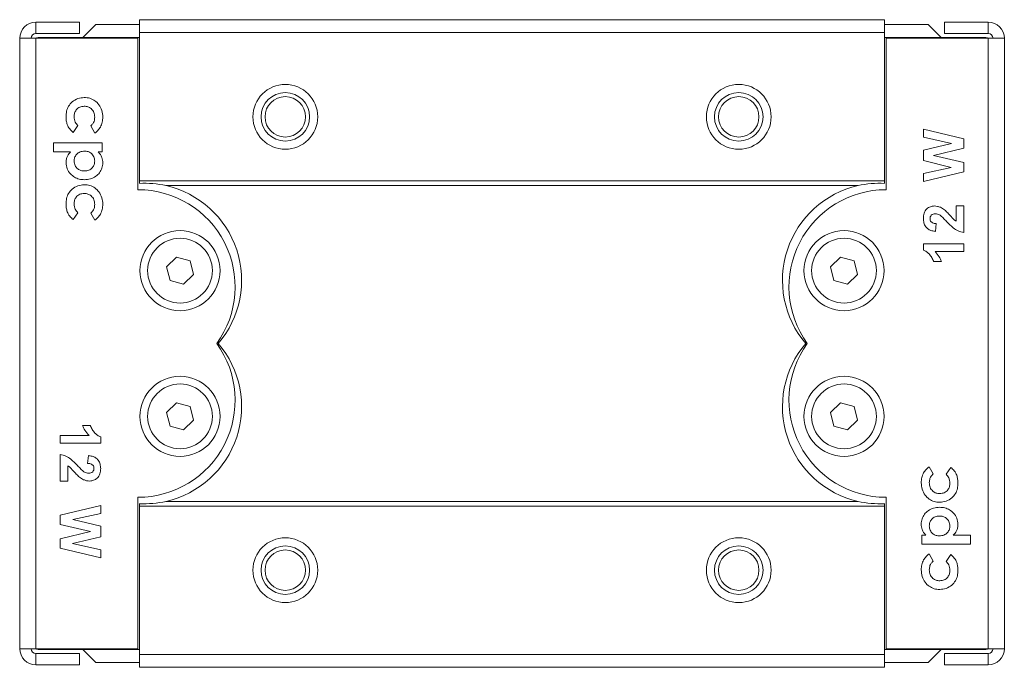
# Model space of a CAD drawing. Units: millimetres. Extents: x 221 to 584, y 100 to 333.
# Drawn here: x 221 to 343, y 109 to 189 of the extents above; entities that cross this region are included whole.
import ezdxf

# ---------------------------------------------------------------- set-up
doc = ezdxf.new("R2010")
doc.units = ezdxf.units.MM

msp = doc.modelspace()

# ---------------------------------------------------------------- linework, layer by layer
at = {"color": 7, "linetype": 'Continuous', "lineweight": 15}
for p, q in [((235.81, 188.66), (235.81, 187.06)), ((235.81, 188.66), (327.81, 188.66)), ((327.81, 188.66), (327.81, 187.06)), ((223.01, 186.96), (223.01, 188.36)), ((228.41, 188.36), (223.01, 188.36)), ((228.41, 186.96), (228.41, 188.36)), ((230.41, 188.06), (228.81, 186.46)), ((230.41, 188.06), (235.81, 188.06)), ((333.21, 188.06), (327.81, 188.06)), ((334.81, 186.46), (333.21, 188.06)), ((335.21, 186.96), (335.21, 188.36)), ((335.21, 188.36), (340.61, 188.36)), ((340.61, 186.96), (340.61, 188.36)), ((221.01, 186.36), (221.01, 110.96)), ((223.01, 186.36), (221.01, 186.36)), ((228.41, 186.96), (223.01, 186.96)), ((223.01, 186.36), (223.01, 110.96)), ((235.61, 186.36), (223.01, 186.36)), ((223.41, 186.46), (228.81, 186.46)), ((228.81, 186.46), (235.81, 186.46)), ((235.61, 167.66), (235.61, 186.36)), ((235.81, 187.06), (327.81, 187.06)), ((235.81, 187.06), (235.81, 168.76)), ((327.81, 187.06), (327.81, 168.76)), ((334.81, 186.46), (327.81, 186.46)), ((328.01, 186.36), (328.01, 167.66)), ((340.61, 186.36), (328.01, 186.36)), ((340.21, 186.46), (334.81, 186.46)), ((335.21, 186.96), (340.61, 186.96)), ((340.61, 110.96), (340.61, 186.36)), ((342.61, 186.36), (340.61, 186.36)), ((342.61, 110.96), (342.61, 186.36)), ((228.19, 175.57), (227.62, 174.74)), ((230.3, 174.66), (229.81, 175.55)), ((332.61, 175.13), (337.61, 173.96)), ((332.61, 174.15), (332.61, 175.13)), ((336.1, 173.37), (332.61, 174.15)), ((337.61, 173.96), (337.61, 172.77)), ((225.19, 173.43), (231.19, 173.43)), ((225.19, 172.35), (225.19, 173.43)), ((231.19, 173.43), (231.19, 172.35)), ((332.61, 172.56), (336.1, 173.37)), ((337.61, 172.77), (333.87, 171.9)), ((227.3, 172.35), (225.19, 172.35)), ((231.19, 172.35), (230.7, 172.35)), ((332.61, 171.25), (332.61, 172.56)), ((333.87, 171.9), (337.61, 171)), ((336.04, 170.42), (332.61, 171.25)), ((332.61, 169.65), (336.04, 170.42)), ((337.61, 171), (337.61, 169.86)), ((337.61, 169.86), (332.61, 168.66)), ((332.61, 168.66), (332.61, 169.65)), ((235.81, 168.76), (327.81, 168.76)), ((235.81, 168.76), (235.81, 168.45)), ((239.07, 168.16), (324.54, 168.16)), ((327.81, 168.76), (327.81, 168.45)), ((336.64, 165.65), (337.61, 165.65)), ((336.64, 163.79), (336.64, 165.65)), ((337.61, 165.65), (337.61, 162.38)), ((228.19, 164.8), (227.62, 163.97)), ((230.3, 163.89), (229.81, 164.78)), ((334.21, 163.47), (334.11, 162.51)), ((332.61, 160.2), (332.61, 160.97)), ((332.61, 160.97), (337.61, 160.97)), ((337.61, 160.97), (337.61, 160.01)), ((240.38, 159.34), (239.14, 158.13)), ((242.05, 158.87), (240.38, 159.34)), ((322.38, 159.34), (321.14, 158.13)), ((324.05, 158.87), (322.38, 159.34)), ((337.61, 160.01), (334.05, 160.01)), ((239.14, 158.13), (239.57, 156.45)), ((242.47, 157.19), (242.05, 158.87)), ((321.14, 158.13), (321.57, 156.45)), ((324.47, 157.19), (324.05, 158.87)), ((334.85, 158.79), (333.89, 158.79)), ((241.23, 155.98), (242.47, 157.19)), ((323.23, 155.98), (324.47, 157.19)), ((239.57, 156.45), (241.23, 155.98)), ((321.57, 156.45), (323.23, 155.98)), ((240.38, 141.34), (239.14, 140.13)), ((242.05, 140.87), (240.38, 141.34)), ((322.38, 141.34), (321.14, 140.13)), ((324.05, 140.87), (322.38, 141.34)), ((239.14, 140.13), (239.57, 138.45)), ((242.47, 139.19), (242.05, 140.87)), ((321.14, 140.13), (321.57, 138.45)), ((324.47, 139.19), (324.05, 140.87)), ((241.23, 137.98), (242.47, 139.19)), ((323.23, 137.98), (324.47, 139.19)), ((228.76, 138.53), (229.72, 138.53)), ((239.57, 138.45), (241.23, 137.98)), ((321.57, 138.45), (323.23, 137.98)), ((226.01, 137.31), (229.57, 137.31)), ((226.01, 136.35), (226.01, 137.31)), ((231.01, 136.35), (226.01, 136.35)), ((231.01, 137.12), (231.01, 136.35)), ((226.01, 131.67), (226.01, 134.94)), ((229.4, 133.85), (229.5, 134.81)), ((226.97, 133.53), (226.97, 131.67)), ((333.32, 133.43), (333.81, 132.54)), ((335.42, 132.52), (336, 133.35)), ((226.97, 131.67), (226.01, 131.67)), ((235.61, 110.96), (235.61, 129.66)), ((239.07, 129.16), (324.54, 129.16)), ((328.01, 129.66), (328.01, 110.96)), ((226.01, 127.46), (231.01, 128.66)), ((231.01, 128.66), (231.01, 127.67)), ((235.81, 128.88), (235.81, 128.56)), ((235.81, 128.56), (235.81, 110.26)), ((235.81, 128.56), (327.81, 128.56)), ((327.81, 128.88), (327.81, 128.56)), ((327.81, 128.56), (327.81, 110.26)), ((226.01, 126.32), (226.01, 127.46)), ((231.01, 127.67), (227.57, 126.9)), ((227.57, 126.9), (231.01, 126.08)), ((229.74, 125.42), (226.01, 126.32)), ((226.01, 124.55), (229.74, 125.42)), ((231.01, 126.08), (231.01, 124.76)), ((226.01, 123.36), (226.01, 124.55)), ((231.01, 124.76), (227.51, 123.95)), ((332.42, 124.97), (332.91, 124.97)), ((332.42, 123.89), (332.42, 124.97)), ((336.31, 124.97), (338.42, 124.97)), ((338.42, 124.97), (338.42, 123.89)), ((231.01, 122.19), (226.01, 123.36)), ((227.51, 123.95), (231.01, 123.17)), ((231.01, 123.17), (231.01, 122.19)), ((338.42, 123.89), (332.42, 123.89)), ((333.32, 122.66), (333.81, 121.77)), ((335.42, 121.75), (336, 122.58)), ((221.01, 110.96), (223.01, 110.96)), ((223.01, 110.96), (235.61, 110.96)), ((223.41, 110.86), (228.81, 110.86)), ((228.81, 110.86), (235.81, 110.86)), ((228.81, 110.86), (230.41, 109.26)), ((334.81, 110.86), (327.81, 110.86)), ((328.01, 110.96), (340.61, 110.96)), ((333.21, 109.26), (334.81, 110.86)), ((340.21, 110.86), (334.81, 110.86)), ((340.61, 110.96), (342.61, 110.96)), ((223.01, 110.36), (223.01, 108.96)), ((228.41, 110.36), (223.01, 110.36)), ((228.41, 110.36), (228.41, 108.96)), ((235.81, 110.26), (327.81, 110.26)), ((235.81, 110.26), (235.81, 108.66)), ((327.81, 110.26), (327.81, 108.66)), ((335.21, 110.36), (335.21, 108.96)), ((335.21, 110.36), (340.61, 110.36)), ((340.61, 110.36), (340.61, 108.96)), ((228.41, 108.96), (223.01, 108.96)), ((230.41, 109.26), (235.81, 109.26)), ((235.81, 108.66), (327.81, 108.66)), ((333.21, 109.26), (327.81, 109.26)), ((335.21, 108.96), (340.61, 108.96))]:
    msp.add_line(p, q, dxfattribs=at)
at = {"color": 8, "linetype": 'Continuous', "lineweight": 15}
for p, q in [((223.41, 186.46), (223.41, 186.36)), ((340.21, 186.36), (340.21, 186.46)), ((223.41, 110.96), (223.41, 110.86)), ((340.21, 110.86), (340.21, 110.96))]:
    msp.add_line(p, q, dxfattribs=at)
at = {"color": 7, "linetype": 'Continuous', "lineweight": 15}
for centre, radius in [((253.81, 176.66), 4), ((309.81, 176.66), 4), ((253.81, 176.66), 3), ((253.81, 176.66), 2.5), ((309.81, 176.66), 3), ((309.81, 176.66), 2.5), ((240.81, 157.66), 4.95), ((322.81, 157.66), 4.95), ((240.81, 157.66), 4), ((322.81, 157.66), 4), ((240.81, 139.66), 4.95), ((240.81, 139.66), 4), ((322.81, 139.66), 4.95), ((322.81, 139.66), 4), ((253.81, 120.66), 4), ((309.81, 120.66), 4), ((253.81, 120.66), 3), ((253.81, 120.66), 2.5), ((309.81, 120.66), 3), ((309.81, 120.66), 2.5)]:
    msp.add_circle(centre, radius, dxfattribs=at)
for centre, radius, start, end in [((223.01, 186.36), 2, 90, 180), ((340.61, 186.36), 2, 0, 90), ((223.01, 186.36), 0.6, 90, 180), ((223.41, 185.46), 1, 90, 115.8419), ((340.21, 185.46), 1, 64.1581, 90), ((340.61, 186.36), 0.6, 0, 90), ((236.41, 156.46), 12, 77.1614, 92.866), ((236.41, 156.46), 12, 319.4584, 77.1614), ((327.21, 156.46), 12, 102.8386, 220.5416), ((327.21, 156.46), 12, 87.134, 102.8386), ((235.61, 155.66), 12, 324.3147, 90), ((328.01, 155.66), 12, 90, 215.6853), ((235.61, 141.66), 12, 270, 35.6853), ((236.41, 140.86), 12, 282.8386, 40.5416), ((327.21, 140.86), 12, 139.4584, 257.1614), ((328.01, 141.66), 12, 144.3147, 270), ((236.41, 140.86), 12, 267.134, 282.8386), ((327.21, 140.86), 12, 257.1614, 272.866), ((223.01, 110.96), 2, 180, 270), ((223.01, 110.96), 0.6, 180, 270), ((223.41, 111.86), 1, 244.1581, 270), ((340.21, 111.86), 1, 270, 295.8419), ((340.61, 110.96), 2, 270, 0), ((340.61, 110.96), 0.6, 270, 0)]:
    msp.add_arc(centre, radius, start, end, dxfattribs=at)
for points, knots in [([(226.73, 176.66), (226.74, 176.89), (226.76, 177.35), (227.02, 178), (227.5, 178.55), (228.17, 178.97), (228.71, 179.02), (228.98, 179.04)], [0, 0, 0, 0, 0.187063, 0.373769, 0.560442, 0.780235, 1, 1, 1, 1]), ([(228.98, 179.04), (229.21, 179.03), (229.68, 178.99), (230.31, 178.67), (230.84, 178.15), (231.2, 177.45), (231.25, 176.9), (231.27, 176.63)], [0, 0, 0, 0, 0.186709, 0.373423, 0.560062, 0.779933, 1, 1, 1, 1]), ([(228.98, 177.97), (228.79, 177.95), (228.41, 177.91), (227.98, 177.56), (227.76, 177.13), (227.74, 176.83), (227.73, 176.68)], [0, 0, 0, 0, 0.279793, 0.559016, 0.779217, 1, 1, 1, 1]), ([(230.27, 176.62), (230.25, 176.82), (230.22, 177.21), (229.88, 177.67), (229.44, 177.93), (229.13, 177.96), (228.98, 177.97)], [0, 0, 0, 0, 0.280161, 0.559333, 0.779478, 1, 1, 1, 1]), ([(227.62, 174.74), (227.46, 174.87), (227.15, 175.15), (226.88, 175.66), (226.75, 176.18), (226.73, 176.5), (226.73, 176.66)], [0, 0, 0, 0, 0.27984, 0.559511, 0.779703, 1, 1, 1, 1]), ([(227.73, 176.68), (227.75, 176.45), (227.78, 176.02), (228.06, 175.71), (228.19, 175.57)], [0, 0, 0, 0, 0.559948, 1, 1, 1, 1]), ([(229.81, 175.55), (229.88, 175.63), (230.04, 175.8), (230.24, 176.15), (230.26, 176.45), (230.27, 176.62)], [0, 0, 0, 0, 0.280563, 0.5606, 1, 1, 1, 1]), ([(231.27, 176.63), (231.25, 176.42), (231.23, 175.99), (231.01, 175.43), (230.69, 174.97), (230.43, 174.76), (230.3, 174.66)], [0, 0, 0, 0, 0.279972, 0.559654, 0.77983, 1, 1, 1, 1]), ([(226.73, 170.99), (226.74, 171.13), (226.75, 171.42), (226.92, 171.9), (227.16, 172.18), (227.3, 172.35)], [0, 0, 0, 0, 0.280255, 0.560383, 1, 1, 1, 1]), ([(229.01, 172.43), (228.82, 172.41), (228.45, 172.38), (228.02, 172.05), (227.76, 171.63), (227.74, 171.34), (227.73, 171.19)], [0, 0, 0, 0, 0.280143, 0.559403, 0.77955, 1, 1, 1, 1]), ([(230.27, 171.19), (230.25, 171.38), (230.21, 171.75), (229.87, 172.17), (229.45, 172.4), (229.16, 172.42), (229.01, 172.43)], [0, 0, 0, 0, 0.279804, 0.559206, 0.779355, 1, 1, 1, 1]), ([(230.7, 172.35), (230.79, 172.24), (230.98, 172.02), (231.21, 171.56), (231.25, 171.19), (231.27, 170.96)], [0, 0, 0, 0, 0.280413, 0.560757, 1, 1, 1, 1]), ([(228.99, 168.89), (228.78, 168.9), (228.35, 168.93), (227.75, 169.19), (227.23, 169.62), (226.81, 170.23), (226.75, 170.74), (226.73, 170.99)], [0, 0, 0, 0, 0.18696, 0.373762, 0.560663, 0.780398, 1, 1, 1, 1]), ([(227.73, 171.19), (227.75, 171.01), (227.79, 170.64), (228.14, 170.23), (228.57, 170), (228.86, 169.98), (229.01, 169.97)], [0, 0, 0, 0, 0.2795, 0.559094, 0.779376, 1, 1, 1, 1]), ([(231.27, 170.96), (231.25, 170.75), (231.21, 170.32), (230.89, 169.74), (230.41, 169.26), (229.75, 168.94), (229.24, 168.91), (228.99, 168.89)], [0, 0, 0, 0, 0.186655, 0.373218, 0.560042, 0.779817, 1, 1, 1, 1]), ([(229.01, 169.97), (229.19, 169.98), (229.56, 170.02), (229.98, 170.34), (230.23, 170.76), (230.26, 171.05), (230.27, 171.19)], [0, 0, 0, 0, 0.280068, 0.55945, 0.77956, 1, 1, 1, 1]), ([(226.73, 165.89), (226.74, 166.12), (226.76, 166.58), (227.02, 167.23), (227.5, 167.78), (228.17, 168.2), (228.71, 168.25), (228.98, 168.28)], [0, 0, 0, 0, 0.187063, 0.373769, 0.560442, 0.780235, 1, 1, 1, 1]), ([(228.98, 168.28), (229.21, 168.26), (229.68, 168.22), (230.31, 167.9), (230.84, 167.38), (231.2, 166.68), (231.25, 166.13), (231.27, 165.86)], [0, 0, 0, 0, 0.186709, 0.373423, 0.560062, 0.779933, 1, 1, 1, 1]), ([(228.98, 167.2), (228.79, 167.18), (228.41, 167.14), (227.98, 166.8), (227.76, 166.36), (227.74, 166.06), (227.73, 165.91)], [0, 0, 0, 0, 0.279793, 0.559016, 0.779217, 1, 1, 1, 1]), ([(230.27, 165.85), (230.25, 166.05), (230.22, 166.44), (229.88, 166.9), (229.44, 167.16), (229.13, 167.19), (228.98, 167.2)], [0, 0, 0, 0, 0.280161, 0.559333, 0.779477, 1, 1, 1, 1]), ([(227.62, 163.97), (227.46, 164.1), (227.15, 164.38), (226.88, 164.89), (226.75, 165.41), (226.73, 165.73), (226.73, 165.89)], [0, 0, 0, 0, 0.279839, 0.559511, 0.779703, 1, 1, 1, 1]), ([(227.73, 165.91), (227.75, 165.68), (227.78, 165.25), (228.06, 164.94), (228.19, 164.8)], [0, 0, 0, 0, 0.559948, 1, 1, 1, 1]), ([(229.81, 164.78), (229.88, 164.86), (230.04, 165.03), (230.24, 165.38), (230.26, 165.68), (230.27, 165.85)], [0, 0, 0, 0, 0.280563, 0.5606, 1, 1, 1, 1]), ([(231.27, 165.86), (231.25, 165.65), (231.23, 165.22), (231.01, 164.66), (230.69, 164.2), (230.43, 164), (230.3, 163.89)], [0, 0, 0, 0, 0.279971, 0.559654, 0.77983, 1, 1, 1, 1]), ([(332.61, 164.11), (332.62, 164.33), (332.65, 164.76), (332.98, 165.29), (333.46, 165.6), (333.8, 165.63), (333.97, 165.65)], [0, 0, 0, 0, 0.280557, 0.55974, 0.779804, 1, 1, 1, 1]), ([(333.97, 165.65), (334.09, 165.64), (334.35, 165.62), (334.79, 165.47), (335.06, 165.28), (335.22, 165.16)], [0, 0, 0, 0, 0.280035, 0.560011, 1, 1, 1, 1]), ([(334.09, 164.69), (334, 164.68), (333.81, 164.67), (333.58, 164.53), (333.45, 164.31), (333.44, 164.17), (333.44, 164.09)], [0, 0, 0, 0, 0.280693, 0.559513, 0.779376, 1, 1, 1, 1]), ([(334.67, 164.5), (334.57, 164.55), (334.39, 164.66), (334.19, 164.68), (334.09, 164.69)], [0, 0, 0, 0, 0.560114, 1, 1, 1, 1]), ([(335.48, 163.73), (335.34, 163.88), (335.08, 164.15), (334.8, 164.39), (334.67, 164.5)], [0, 0, 0, 0, 0.560238, 1, 1, 1, 1]), ([(335.22, 165.16), (335.36, 165.04), (335.63, 164.79), (335.97, 164.4), (336.29, 164.04), (336.53, 163.87), (336.64, 163.79)], [0, 0, 0, 0, 0.279994, 0.560215, 0.78038, 1, 1, 1, 1]), ([(334.11, 162.51), (333.96, 162.53), (333.66, 162.57), (333.22, 162.75), (332.87, 163.09), (332.64, 163.57), (332.62, 163.93), (332.61, 164.11)], [0, 0, 0, 0, 0.187129, 0.373877, 0.560146, 0.77988, 1, 1, 1, 1]), ([(333.44, 164.09), (333.44, 164.02), (333.45, 163.88), (333.56, 163.69), (333.8, 163.51), (334.04, 163.48), (334.21, 163.47)], [0, 0, 0, 0, 0.187262, 0.374166, 0.560673, 1, 1, 1, 1]), ([(337.61, 162.38), (337.37, 162.43), (336.89, 162.52), (336.17, 163.02), (335.74, 163.46), (335.48, 163.73)], [0, 0, 0, 0, 0.279549, 0.55933, 1, 1, 1, 1]), ([(333.89, 158.79), (333.81, 158.96), (333.66, 159.29), (333.35, 159.7), (333, 160.02), (332.74, 160.14), (332.61, 160.2)], [0, 0, 0, 0, 0.279964, 0.560203, 0.780159, 1, 1, 1, 1]), ([(334.05, 160.01), (334.23, 159.8), (334.57, 159.44), (334.76, 158.99), (334.85, 158.79)], [0, 0, 0, 0, 0.5597374, 1, 1, 1, 1]), ([(229.57, 137.31), (229.38, 137.52), (229.04, 137.88), (228.85, 138.33), (228.76, 138.53)], [0, 0, 0, 0, 0.559736, 1, 1, 1, 1]), ([(229.72, 138.53), (229.8, 138.36), (229.95, 138.03), (230.26, 137.62), (230.61, 137.3), (230.87, 137.18), (231.01, 137.12)], [0, 0, 0, 0, 0.279964, 0.560203, 0.780159, 1, 1, 1, 1]), ([(226.01, 134.94), (226.24, 134.9), (226.72, 134.8), (227.44, 134.3), (227.87, 133.86), (228.13, 133.59)], [0, 0, 0, 0, 0.279548, 0.559329, 1, 1, 1, 1]), ([(230.17, 133.23), (230.17, 133.3), (230.16, 133.44), (230.05, 133.63), (229.81, 133.81), (229.57, 133.84), (229.4, 133.85)], [0, 0, 0, 0, 0.187262, 0.374169, 0.560674, 1, 1, 1, 1]), ([(229.5, 134.81), (229.65, 134.79), (229.95, 134.75), (230.39, 134.57), (230.75, 134.23), (230.97, 133.75), (230.99, 133.39), (231.01, 133.21)], [0, 0, 0, 0, 0.187129, 0.373878, 0.560146, 0.77988, 1, 1, 1, 1]), ([(228.39, 132.16), (228.25, 132.28), (227.98, 132.53), (227.64, 132.92), (227.32, 133.28), (227.09, 133.45), (226.97, 133.53)], [0, 0, 0, 0, 0.279996, 0.560214, 0.780379, 1, 1, 1, 1]), ([(228.13, 133.59), (228.27, 133.44), (228.53, 133.17), (228.81, 132.93), (228.94, 132.82)], [0, 0, 0, 0, 0.560236, 1, 1, 1, 1]), ([(228.94, 132.82), (229.04, 132.77), (229.22, 132.66), (229.43, 132.64), (229.52, 132.63)], [0, 0, 0, 0, 0.560117, 1, 1, 1, 1]), ([(229.52, 132.63), (229.61, 132.64), (229.8, 132.65), (230.03, 132.79), (230.16, 133.01), (230.17, 133.15), (230.17, 133.23)], [0, 0, 0, 0, 0.28069, 0.55951, 0.779376, 1, 1, 1, 1]), ([(231.01, 133.21), (230.99, 132.99), (230.96, 132.56), (230.63, 132.04), (230.15, 131.72), (229.82, 131.69), (229.65, 131.67)], [0, 0, 0, 0, 0.280557, 0.559741, 0.779804, 1, 1, 1, 1]), ([(332.34, 131.46), (332.36, 131.67), (332.38, 132.1), (332.6, 132.66), (332.92, 133.12), (333.18, 133.33), (333.32, 133.43)], [0, 0, 0, 0, 0.279971, 0.559654, 0.77983, 1, 1, 1, 1]), ([(336, 133.35), (336.15, 133.22), (336.46, 132.94), (336.73, 132.43), (336.86, 131.91), (336.88, 131.59), (336.88, 131.43)], [0, 0, 0, 0, 0.279838, 0.559512, 0.779703, 1, 1, 1, 1]), ([(229.65, 131.67), (229.52, 131.68), (229.26, 131.7), (228.83, 131.85), (228.56, 132.04), (228.39, 132.16)], [0, 0, 0, 0, 0.280036, 0.560014, 1, 1, 1, 1]), ([(334.63, 129.04), (334.4, 129.06), (333.94, 129.1), (333.3, 129.42), (332.77, 129.94), (332.41, 130.64), (332.37, 131.19), (332.34, 131.46)], [0, 0, 0, 0, 0.186708, 0.373422, 0.560062, 0.779933, 1, 1, 1, 1]), ([(333.81, 132.54), (333.73, 132.46), (333.57, 132.29), (333.37, 131.94), (333.36, 131.64), (333.34, 131.47)], [0, 0, 0, 0, 0.280561, 0.560599, 1, 1, 1, 1]), ([(333.34, 131.47), (333.36, 131.27), (333.39, 130.88), (333.73, 130.42), (334.17, 130.16), (334.48, 130.13), (334.63, 130.12)], [0, 0, 0, 0, 0.280161, 0.559334, 0.779477, 1, 1, 1, 1]), ([(336.88, 131.43), (336.87, 131.2), (336.85, 130.74), (336.59, 130.09), (336.11, 129.54), (335.44, 129.12), (334.9, 129.07), (334.63, 129.04)], [0, 0, 0, 0, 0.187064, 0.373769, 0.560442, 0.780236, 1, 1, 1, 1]), ([(334.63, 130.12), (334.82, 130.14), (335.2, 130.18), (335.63, 130.53), (335.85, 130.96), (335.87, 131.26), (335.88, 131.41)], [0, 0, 0, 0, 0.279792, 0.559017, 0.779217, 1, 1, 1, 1]), ([(335.88, 131.41), (335.86, 131.64), (335.83, 132.07), (335.55, 132.38), (335.42, 132.52)], [0, 0, 0, 0, 0.559947, 1, 1, 1, 1]), ([(332.34, 126.36), (332.36, 126.58), (332.4, 127), (332.72, 127.58), (333.2, 128.06), (333.86, 128.38), (334.37, 128.41), (334.62, 128.43)], [0, 0, 0, 0, 0.186655, 0.373218, 0.560042, 0.779818, 1, 1, 1, 1]), ([(334.62, 128.43), (334.84, 128.42), (335.26, 128.39), (335.86, 128.13), (336.39, 127.7), (336.81, 127.09), (336.86, 126.58), (336.88, 126.33)], [0, 0, 0, 0, 0.18696, 0.373761, 0.560662, 0.780398, 1, 1, 1, 1]), ([(334.6, 127.35), (334.42, 127.34), (334.05, 127.3), (333.63, 126.98), (333.38, 126.56), (333.36, 126.27), (333.34, 126.13)], [0, 0, 0, 0, 0.28007, 0.559451, 0.77956, 1, 1, 1, 1]), ([(335.88, 126.13), (335.86, 126.31), (335.82, 126.68), (335.47, 127.09), (335.04, 127.32), (334.75, 127.34), (334.6, 127.35)], [0, 0, 0, 0, 0.279501, 0.559095, 0.779377, 1, 1, 1, 1]), ([(332.91, 124.97), (332.82, 125.08), (332.63, 125.3), (332.4, 125.76), (332.36, 126.13), (332.34, 126.36)], [0, 0, 0, 0, 0.280413, 0.560758, 1, 1, 1, 1]), ([(333.34, 126.13), (333.36, 125.94), (333.4, 125.57), (333.74, 125.15), (334.16, 124.92), (334.46, 124.9), (334.6, 124.89)], [0, 0, 0, 0, 0.279803, 0.559206, 0.779352, 1, 1, 1, 1]), ([(334.6, 124.89), (334.79, 124.91), (335.16, 124.94), (335.6, 125.27), (335.85, 125.69), (335.87, 125.98), (335.88, 126.13)], [0, 0, 0, 0, 0.280143, 0.559401, 0.77955, 1, 1, 1, 1]), ([(336.88, 126.33), (336.87, 126.19), (336.86, 125.9), (336.69, 125.42), (336.45, 125.14), (336.31, 124.97)], [0, 0, 0, 0, 0.280255, 0.560385, 1, 1, 1, 1]), ([(332.34, 120.69), (332.36, 120.91), (332.38, 121.33), (332.6, 121.89), (332.92, 122.35), (333.18, 122.56), (333.32, 122.66)], [0, 0, 0, 0, 0.279971, 0.559654, 0.77983, 1, 1, 1, 1]), ([(333.81, 121.77), (333.73, 121.69), (333.57, 121.52), (333.37, 121.17), (333.36, 120.87), (333.34, 120.7)], [0, 0, 0, 0, 0.280561, 0.560599, 1, 1, 1, 1]), ([(335.88, 120.64), (335.86, 120.87), (335.83, 121.3), (335.55, 121.61), (335.42, 121.75)], [0, 0, 0, 0, 0.559947, 1, 1, 1, 1]), ([(336, 122.58), (336.15, 122.45), (336.46, 122.17), (336.73, 121.66), (336.86, 121.14), (336.88, 120.82), (336.88, 120.66)], [0, 0, 0, 0, 0.279838, 0.559512, 0.779703, 1, 1, 1, 1]), ([(334.63, 118.28), (334.4, 118.29), (333.94, 118.33), (333.3, 118.65), (332.77, 119.17), (332.41, 119.87), (332.37, 120.42), (332.34, 120.69)], [0, 0, 0, 0, 0.186708, 0.373422, 0.560062, 0.779933, 1, 1, 1, 1]), ([(333.34, 120.7), (333.36, 120.5), (333.39, 120.11), (333.73, 119.65), (334.17, 119.39), (334.48, 119.36), (334.63, 119.35)], [0, 0, 0, 0, 0.280161, 0.559334, 0.779477, 1, 1, 1, 1]), ([(336.88, 120.66), (336.87, 120.43), (336.85, 119.97), (336.59, 119.32), (336.11, 118.77), (335.44, 118.35), (334.9, 118.3), (334.63, 118.28)], [0, 0, 0, 0, 0.1870638, 0.3737685, 0.5604419, 0.780236, 1, 1, 1, 1]), ([(334.63, 119.35), (334.82, 119.37), (335.2, 119.41), (335.63, 119.76), (335.85, 120.19), (335.87, 120.49), (335.88, 120.64)], [0, 0, 0, 0, 0.279792, 0.559017, 0.779217, 1, 1, 1, 1])]:
    msp.add_open_spline(points, degree=3, knots=knots, dxfattribs=at)

doc.saveas('drawing.dxf')
